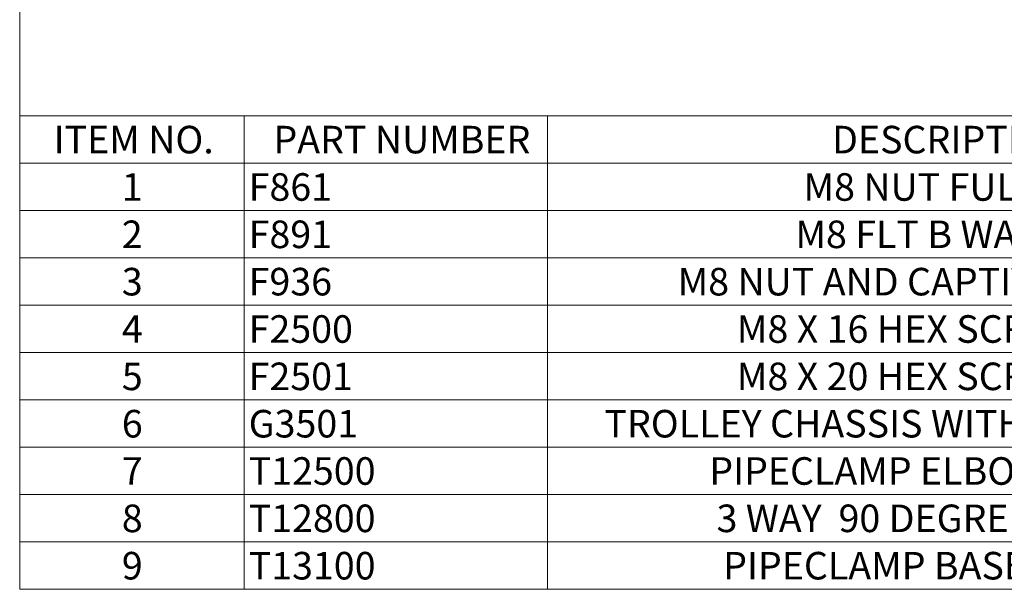
# Model space of a CAD drawing. Units: millimetres. Extents: x 41 to 5412, y 42 to 3668.
# Drawn here: x 41 to 1459, y 42 to 863 of the extents above; entities that cross this region are included whole.
import ezdxf

# ---------------------------------------------------------------- set-up
doc = ezdxf.new("R2010")
doc.units = ezdxf.units.MM
doc.header["$LTSCALE"] = 12.5
doc.styles.add('SLDTEXTSTYLE0', font='TXT', dxfattribs={"width": 0.75})
doc.styles.add('SLDTEXTSTYLE10', font='TXT', dxfattribs={"width": 0.693182})
doc.styles.add('SLDTEXTSTYLE5', font='TXT', dxfattribs={"width": 0.7})
doc.styles.add('SLDTEXTSTYLE9', font='TXT', dxfattribs={"width": 0.690476})

# ---------------------------------------------------------------- blocks, each defined once
blk = doc.blocks.new('SW_TABLEANNOTATION_0')
at = {"color": 0, "linetype": 'Continuous', "lineweight": 18}
for p, q in [((0, 0), (0, -68.2)), ((0, 0), (323.5, 0)), ((323.5, 0), (323.5, -68.2)), ((323.5, 0), (760.3, 0)), ((760.3, 0), (760.3, -68.2)), ((760.3, 0), (1912, 0)), ((0, -68.2), (323.5, -68.2)), ((0, -68.2), (0, -136.4)), ((0, -68.2), (323.5, -68.2)), ((323.5, -68.2), (760.3, -68.2)), ((323.5, -68.2), (323.5, -136.4)), ((323.5, -68.2), (760.3, -68.2)), ((760.3, -68.2), (1912, -68.2)), ((760.3, -68.2), (760.3, -136.4)), ((760.3, -68.2), (1912, -68.2)), ((0, -136.4), (0, -204.6)), ((0, -136.4), (323.5, -136.4)), ((323.5, -136.4), (323.5, -204.6)), ((323.5, -136.4), (760.3, -136.4)), ((760.3, -136.4), (760.3, -204.6)), ((760.3, -136.4), (1912, -136.4)), ((0, -204.6), (0, -272.8)), ((0, -204.6), (323.5, -204.6)), ((323.5, -204.6), (323.5, -272.8)), ((323.5, -204.6), (760.3, -204.6)), ((760.3, -204.6), (760.3, -272.8)), ((760.3, -204.6), (1912, -204.6)), ((0, -272.8), (0, -341)), ((0, -272.8), (323.5, -272.8)), ((323.5, -272.8), (323.5, -341)), ((323.5, -272.8), (760.3, -272.8)), ((760.3, -272.8), (760.3, -341)), ((760.3, -272.8), (1912, -272.8)), ((0, -341), (0, -409.2)), ((0, -341), (323.5, -341)), ((323.5, -341), (323.5, -409.2)), ((323.5, -341), (760.3, -341)), ((760.3, -341), (760.3, -409.2)), ((760.3, -341), (1912, -341)), ((0, -409.2), (0, -477.4)), ((0, -409.2), (323.5, -409.2)), ((323.5, -409.2), (323.5, -477.4)), ((323.5, -409.2), (760.3, -409.2)), ((760.3, -409.2), (760.3, -477.4)), ((760.3, -409.2), (1912, -409.2)), ((0, -477.4), (0, -545.6)), ((0, -477.4), (323.5, -477.4)), ((323.5, -477.4), (323.5, -545.6)), ((323.5, -477.4), (760.3, -477.4)), ((760.3, -477.4), (760.3, -545.6)), ((760.3, -477.4), (1912, -477.4)), ((0, -545.6), (0, -613.7)), ((0, -545.6), (323.5, -545.6)), ((323.5, -545.6), (323.5, -613.7)), ((323.5, -545.6), (760.3, -545.6)), ((760.3, -545.6), (760.3, -613.7)), ((760.3, -545.6), (1912, -545.6)), ((0, -613.7), (0, -681.9)), ((0, -613.7), (323.5, -613.7)), ((323.5, -613.7), (323.5, -681.9)), ((323.5, -613.7), (760.3, -613.7)), ((760.3, -613.7), (760.3, -681.9)), ((760.3, -613.7), (1912, -613.7)), ((0, -681.9), (323.5, -681.9)), ((323.5, -681.9), (760.3, -681.9)), ((760.3, -681.9), (1912, -681.9))]:
    blk.add_line(p, q, dxfattribs=at)
at = {"color": 0, "linetype": 'Continuous', "lineweight": 0, "attachment_point": 1}
for s, insert, char_height, style in [('ITEM NO.', (48.8, -14.4), 39.69, 'SLDTEXTSTYLE0'), ('DESCRIPTION', (1170, -14.4), 39.688, 'SLDTEXTSTYLE0'), ('PART NUMBER', (365.4, -14.4), 39.688, 'SLDTEXTSTYLE0'), ('1', (147.1, -82.6), 39.7, 'SLDTEXTSTYLE0'), ('F861', (329.8, -82.6), 39.69, 'SLDTEXTSTYLE0'), ('M8 NUT FULL BZP', (1128.9, -82.6), 39.688, 'SLDTEXTSTYLE5'), ('2', (147.1, -150.8), 39.7, 'SLDTEXTSTYLE0'), ('F891', (329.8, -150.8), 39.69, 'SLDTEXTSTYLE0'), ('M8 FLT B WASHER', (1117.2, -150.8), 39.688, 'SLDTEXTSTYLE5'), ('3', (147.1, -219), 39.7, 'SLDTEXTSTYLE0'), ('F936', (329.8, -219), 39.69, 'SLDTEXTSTYLE0'), ('M8 NUT AND CAPTIVE WASHER', (947.6, -219), 39.688, 'SLDTEXTSTYLE0'), ('4', (147.1, -287.2), 39.7, 'SLDTEXTSTYLE0'), ('F2500', (329.8, -287.2), 39.69, 'SLDTEXTSTYLE0'), ('M8 X 16 HEX SCREW BZP', (1032.9, -287.2), 39.688, 'SLDTEXTSTYLE9'), ('5', (147.1, -355.4), 39.7, 'SLDTEXTSTYLE0'), ('F2501', (329.8, -355.4), 39.69, 'SLDTEXTSTYLE0'), ('M8 X 20 HEX SCREW BZP', (1032.9, -355.4), 39.688, 'SLDTEXTSTYLE9'), ('6', (147.1, -423.6), 39.7, 'SLDTEXTSTYLE0'), ('G3501', (329.8, -423.6), 39.69, 'SLDTEXTSTYLE0'), ('TROLLEY CHASSIS WITH CASTORS (PAIR)', (842.1, -423.6), 39.688, 'SLDTEXTSTYLE0'), ('7', (147.1, -491.7), 39.7, 'SLDTEXTSTYLE0'), ('T12500', (329.8, -491.7), 39.69, 'SLDTEXTSTYLE0'), ('PIPECLAMP ELBOW 90 DEG', (993.1, -491.7), 39.688, 'SLDTEXTSTYLE0'), ('8', (147.1, -559.9), 39.7, 'SLDTEXTSTYLE0'), ('T12800', (329.8, -559.9), 39.69, 'SLDTEXTSTYLE0'), ('3 WAY  90 DEGREE ELBOW', (1003.6, -559.9), 39.688, 'SLDTEXTSTYLE10'), ('9', (147.1, -628.1), 39.7, 'SLDTEXTSTYLE0'), ('T13100', (329.8, -628.1), 39.69, 'SLDTEXTSTYLE0'), ('PIPECLAMP BASE FLANGE', (1013.1, -628.1), 39.688, 'SLDTEXTSTYLE0')]:
    blk.add_mtext(s, dxfattribs=dict(at, insert=insert, char_height=char_height, style=style))

msp = doc.modelspace()

# ---------------------------------------------------------------- linework, layer by layer
at = {"color": 7, "linetype": 'Continuous', "lineweight": 18}
for p, q in [((40.833, 42.5), (40.833, 3667.5)), ((5203.333, 42.5), (40.833, 42.5))]:
    msp.add_line(p, q, dxfattribs=at)

# ---------------------------------------------------------------- block references
at = {"color": 7, "linetype": 'Continuous', "lineweight": 0}
msp.add_blockref('SW_TABLEANNOTATION_0', (40.833, 724.443), dxfattribs=at)

doc.saveas('drawing.dxf')
